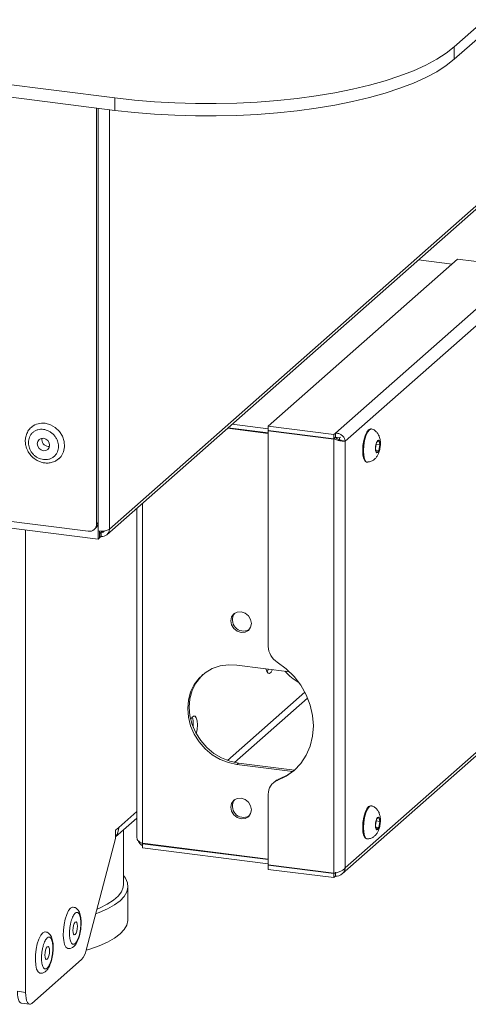
# Model space of a CAD drawing. Units: millimetres. Extents: x 5 to 415, y 5 to 292.
# Drawn here: x 235 to 243, y 94 to 113 of the extents above; entities that cross this region are included whole.
import ezdxf

# ---------------------------------------------------------------- set-up
doc = ezdxf.new("R2010")
doc.units = ezdxf.units.MM

msp = doc.modelspace()

# ---------------------------------------------------------------- linework, layer by layer
at = {"color": 7, "linetype": 'Continuous', "lineweight": 15}
for p, q in [((243.0325, 112.0215), (265.8956, 132.1848)), ((243.0325, 111.7858), (265.8956, 131.9491)), ((255.9159, 120.0052), (236.4852, 102.8689)), ((236.4396, 102.7636), (255.8703, 119.8999)), ((201.0419, 115.53), (236.5876, 111.0517)), ((201.0419, 115.2943), (236.5876, 110.816)), ((243.0325, 111.7858), (243.0325, 112.0215)), ((236.5876, 110.816), (236.5876, 111.0517)), ((236.2409, 110.8597), (236.2409, 102.9678)), ((236.2704, 102.9938), (236.2704, 110.856)), ((243.0959, 107.9919), (239.5015, 104.8219)), ((242.3515, 107.9774), (242.9885, 107.8972)), ((244.3431, 107.8348), (243.0959, 107.9919)), ((244.3116, 107.807), (240.7802, 104.6926)), ((244.4401, 107.606), (240.9635, 104.54)), ((238.816, 104.8594), (239.5015, 104.773)), ((240.7487, 104.6648), (239.5015, 104.8219)), ((239.5015, 104.8219), (239.5015, 104.7433)), ((239.5015, 104.6866), (238.7302, 104.7838)), ((238.738, 104.7906), (239.5015, 104.6945)), ((240.7487, 104.5862), (239.5015, 104.7433)), ((239.5015, 104.7355), (239.5093, 104.7424)), ((239.5015, 104.7355), (239.5015, 100.6469)), ((239.5015, 104.7355), (240.7487, 104.5783)), ((240.7802, 104.6926), (240.7487, 104.6648)), ((240.7487, 104.6648), (240.7487, 104.5862)), ((240.7802, 104.614), (240.7487, 104.5862)), ((240.7781, 104.6122), (240.8561, 104.6024)), ((240.7802, 104.6926), (240.7802, 104.614)), ((240.8561, 104.6024), (240.8719, 104.6163)), ((241.4606, 104.7705), (241.445, 104.7725)), ((235.3225, 104.4363), (235.3482, 104.4359)), ((240.7487, 104.5806), (240.7781, 104.6066)), ((240.7487, 104.5783), (240.7487, 104.5806)), ((240.7487, 104.5783), (240.7487, 96.3445)), ((240.7781, 104.6043), (240.7703, 104.6053)), ((240.8561, 104.6024), (240.8561, 104.5644)), ((240.9635, 104.54), (240.9297, 104.5442)), ((240.9635, 104.54), (240.9635, 96.4475)), ((241.5557, 104.5162), (241.5344, 104.3992)), ((241.5496, 104.483), (241.6195, 104.4742)), ((241.5982, 104.5537), (241.5557, 104.5162)), ((241.6195, 104.4742), (241.5982, 104.5537)), ((241.5982, 104.3573), (241.6195, 104.4742)), ((241.5344, 104.3992), (241.5557, 104.3197)), ((241.5438, 104.3641), (241.5982, 104.3573)), ((241.5557, 104.3197), (241.5982, 104.3573)), ((241.3659, 104.1441), (241.3815, 104.1422)), ((237.0067, 103.2637), (237.0067, 97.0165)), ((236.085, 102.8303), (234.2532, 103.0611)), ((236.2409, 102.9678), (236.2704, 102.9938)), ((236.2704, 102.6795), (234.4775, 102.9054)), ((234.8961, 94.0822), (234.8961, 102.8526)), ((236.1953, 102.8624), (236.2247, 102.8884)), ((236.2704, 102.6795), (236.2704, 102.8366)), ((236.2999, 102.7055), (236.2999, 102.8339)), ((236.2999, 102.79), (236.3057, 102.7892)), ((236.3057, 102.7892), (236.3293, 102.81)), ((236.3057, 102.7892), (236.3057, 102.7107)), ((236.3293, 102.81), (236.3293, 102.7314)), ((236.2999, 102.7055), (236.2704, 102.6795)), ((236.3057, 102.7107), (236.2999, 102.7114)), ((236.3057, 102.7107), (236.3293, 102.7314)), ((238.9073, 100.291), (239.902, 100.1657)), ((240.9041, 96.3301), (244.4081, 99.4203)), ((240.9635, 96.4475), (244.4401, 99.5136)), ((238.0781, 99.1669), (238.076, 99.1136)), ((238.9368, 98.4313), (238.9073, 98.4054)), ((239.9661, 98.272), (238.9073, 98.4054)), ((239.9984, 98.2976), (238.9368, 98.4313)), ((239.6222, 98.0771), (239.5928, 98.0511)), ((239.7024, 98.1254), (239.673, 98.0994)), ((239.5015, 97.8404), (239.5015, 96.5016)), ((241.4606, 97.6209), (241.445, 97.6229)), ((236.605, 97.0304), (237.0067, 97.3847)), ((241.5557, 97.3665), (241.5344, 97.2496)), ((241.5496, 97.3334), (241.6195, 97.3246)), ((241.5982, 97.404), (241.5557, 97.3665)), ((241.6195, 97.3246), (241.5982, 97.404)), ((236.605, 97.1606), (236.6639, 97.2125)), ((236.605, 97.1606), (236.605, 97.0034)), ((236.7553, 96.1338), (236.7553, 97.1629)), ((241.5344, 97.2496), (241.5557, 97.1701)), ((241.5438, 97.2145), (241.5982, 97.2076)), ((241.5557, 97.1701), (241.5982, 97.2076)), ((241.5982, 97.2076), (241.6195, 97.3246)), ((236.605, 97.0034), (236.0435, 94.8813)), ((241.3659, 96.9945), (241.3815, 96.9925)), ((239.5015, 96.6099), (237.1144, 96.9106)), ((237.1144, 96.9083), (237.1144, 96.9106)), ((237.1222, 96.9096), (237.1144, 96.9028)), ((237.1144, 96.9028), (239.5015, 96.602)), ((237.1144, 96.8242), (237.1144, 96.9028)), ((237.1144, 96.8242), (239.5015, 96.5235)), ((239.5015, 96.5016), (240.7487, 96.3445)), ((239.5015, 96.4938), (239.5093, 96.5006)), ((240.7487, 96.3366), (239.5015, 96.4938)), ((239.5015, 96.4152), (239.5015, 96.4938)), ((240.7487, 96.2581), (239.5015, 96.4152)), ((240.7487, 96.3422), (240.7487, 96.3445)), ((240.7487, 96.2581), (240.7487, 96.3366)), ((240.7802, 96.2859), (240.7487, 96.2581)), ((240.7802, 96.2859), (240.7802, 96.3644)), ((236.8386, 95.4659), (236.8386, 96.0945)), ((235.9311, 95.2153), (235.9421, 95.283)), ((235.4008, 94.7476), (235.4118, 94.8153)), ((235.014, 93.8718), (235.9568, 94.7033)), ((234.8961, 94.0822), (234.7402, 94.1018)), ((234.8164, 93.875), (234.9723, 93.8554))]:
    msp.add_line(p, q, dxfattribs=at)
at = {"color": 8, "linetype": 'Continuous', "lineweight": 15}
for p, q in [((236.2704, 102.8366), (236.2704, 110.856)), ((236.4852, 102.8689), (236.4852, 110.8289)), ((237.1144, 96.9106), (237.1144, 103.3588)), ((236.3293, 102.81), (236.3562, 102.8338)), ((240.1959, 99.7775), (238.7268, 98.4819)), ((238.8618, 98.4438), (240.2485, 99.6667)), ((237.0067, 97.5148), (236.6639, 97.2125))]:
    msp.add_line(p, q, dxfattribs=at)
at = {"color": 7, "linetype": 'Continuous', "lineweight": 15, "flags": 128}
for points in [[(236.5876, 111.0517), (236.96, 111.0103), (237.341, 110.9787), (237.7283, 110.9572), (238.1194, 110.9459), (238.512, 110.9449), (238.9036, 110.9541), (239.2919, 110.9736), (239.6744, 111.0031), (240.0487, 111.0425), (240.4126, 111.0917), (240.7638, 111.1501), (241.1002, 111.2176), (241.4196, 111.2937), (241.7201, 111.3779), (241.9999, 111.4697), (242.2573, 111.5685), (242.4906, 111.6738), (242.6983, 111.7848), (242.8793, 111.901), (243.0325, 112.0215)], [(236.5876, 110.816), (236.96, 110.7746), (237.341, 110.743), (237.7283, 110.7215), (238.1194, 110.7102), (238.512, 110.7092), (238.9036, 110.7184), (239.2919, 110.7379), (239.6744, 110.7674), (240.0487, 110.8068), (240.4126, 110.856), (240.7638, 110.9144), (241.1002, 110.9819), (241.4196, 111.058), (241.7201, 111.1422), (241.9999, 111.234), (242.2573, 111.3328), (242.4906, 111.4381), (242.6983, 111.5491), (242.8793, 111.6653), (243.0325, 111.7858)], [(235.2665, 104.8779), (235.3664, 104.8515), (235.4589, 104.7994), (235.5371, 104.7254), (235.5953, 104.635), (235.6291, 104.535), (235.6359, 104.4327), (235.6154, 104.3358), (235.569, 104.2514), (235.5265, 104.2063)], [(241.445, 104.7725), (241.44, 104.7728), (241.4054, 104.7569), (241.3708, 104.7117), (241.3396, 104.6418), (241.3149, 104.5539), (241.299, 104.4567), (241.2935, 104.3596)], [(241.4681, 104.7688), (241.4556, 104.7708), (241.421, 104.7549), (241.3864, 104.7098), (241.3552, 104.6398), (241.3305, 104.552), (241.3146, 104.4547), (241.3091, 104.3576)], [(235.2341, 104.3583), (235.2789, 104.3616), (235.3168, 104.3824), (235.3422, 104.4175), (235.3511, 104.4614), (235.3422, 104.5076), (235.3168, 104.5491), (235.2789, 104.5794), (235.2341, 104.594), (235.1894, 104.5907), (235.1515, 104.5699), (235.1261, 104.5349), (235.1172, 104.4909), (235.1261, 104.4447), (235.1515, 104.4032), (235.1894, 104.3729), (235.2341, 104.3583)], [(241.5344, 104.3992), (241.5376, 104.3586), (241.5468, 104.3299), (241.5606, 104.3175), (241.5769, 104.3232), (241.5932, 104.3462), (241.607, 104.383), (241.6163, 104.428), (241.6195, 104.4743), (241.6163, 104.5148), (241.607, 104.5435), (241.5932, 104.556), (241.5769, 104.5502), (241.5606, 104.5272), (241.5468, 104.4904), (241.5376, 104.4455), (241.5344, 104.3992)], [(241.2935, 104.3596), (241.299, 104.2721), (241.3149, 104.2029), (241.3396, 104.1587), (241.3659, 104.1441)], [(241.3091, 104.3576), (241.3146, 104.2702), (241.3305, 104.201), (241.3552, 104.1568), (241.3864, 104.1419), (241.3894, 104.1421)], [(238.986, 101.3024), (239.0606, 101.2781), (239.1238, 101.2275), (239.1661, 101.1585), (239.1809, 101.0815), (239.1661, 101.0082), (239.1238, 100.9498), (239.0606, 100.9152), (238.986, 100.9096), (238.9115, 100.9339), (238.8482, 100.9845), (238.806, 101.0535), (238.7912, 101.1306), (238.806, 101.2039), (238.8482, 101.2623), (238.9115, 101.2969), (238.986, 101.3024)], [(239.673, 100.3446), (239.8409, 100.2207), (239.9908, 100.0737), (240.1188, 99.9073), (240.2219, 99.7257), (240.2974, 99.5333), (240.3434, 99.335), (240.3589, 99.1356), (240.3434, 98.9401), (240.2974, 98.7534), (240.2219, 98.58), (240.1188, 98.4243), (239.9908, 98.2902), (239.8409, 98.181), (239.673, 98.0994)], [(238.9073, 100.291), (238.7449, 100.2971), (238.5874, 100.2744), (238.4396, 100.2236), (238.306, 100.1462), (238.1907, 100.0445), (238.0972, 99.9216), (238.0283, 99.7814), (237.9861, 99.6279), (237.9719, 99.466), (237.9861, 99.3005), (238.0283, 99.1365), (238.0972, 98.9788), (238.1907, 98.8324), (238.306, 98.7017), (238.4396, 98.5906), (238.5874, 98.5025), (238.7449, 98.4401), (238.9073, 98.4054)], [(239.4582, 100.2216), (239.4731, 100.1671), (239.4966, 100.1352), (239.5255, 100.1326), (239.5562, 100.1597), (239.582, 100.206)], [(239.504, 100.2158), (239.4782, 100.1695), (239.4743, 100.1644)], [(238.9368, 98.4313), (238.7743, 98.4661), (238.6168, 98.5285), (238.4691, 98.6166), (238.3355, 98.7277), (238.2202, 98.8584), (238.1267, 99.0048), (238.0578, 99.1624), (238.0156, 99.3265), (238.0014, 99.492), (238.0156, 99.6539), (238.0578, 99.8074), (238.1267, 99.9476), (238.2202, 100.0705), (238.2608, 100.111)], [(238.1561, 99.157), (238.1507, 99.233), (238.1354, 99.2903), (238.1119, 99.3222), (238.083, 99.3247), (238.0523, 99.2977), (238.0297, 99.2583)], [(238.1356, 98.9884), (238.1507, 99.0717), (238.1561, 99.157)], [(239.9984, 98.2976), (239.8704, 98.207), (239.7024, 98.1254)], [(238.986, 97.7669), (239.0606, 97.7426), (239.1238, 97.692), (239.1661, 97.623), (239.1809, 97.5459), (239.1661, 97.4726), (239.1238, 97.4142), (239.0606, 97.3796), (238.986, 97.3741), (238.9115, 97.3984), (238.8482, 97.449), (238.806, 97.518), (238.7912, 97.595), (238.806, 97.6683), (238.8482, 97.7267), (238.9115, 97.7613), (238.986, 97.7669)], [(241.445, 97.6229), (241.44, 97.6231), (241.4054, 97.6072), (241.3708, 97.5621), (241.3396, 97.4922), (241.3149, 97.4043), (241.299, 97.307), (241.2935, 97.2099)], [(241.4681, 97.6191), (241.4556, 97.6212), (241.421, 97.6053), (241.3864, 97.5601), (241.3552, 97.4902), (241.3305, 97.4023), (241.3146, 97.3051), (241.3091, 97.208)], [(241.5344, 97.2495), (241.5376, 97.2089), (241.5468, 97.1802), (241.5606, 97.1678), (241.5769, 97.1735), (241.5932, 97.1966), (241.607, 97.2333), (241.6163, 97.2783), (241.6195, 97.3246), (241.6163, 97.3652), (241.607, 97.3939), (241.5932, 97.4063), (241.5769, 97.4006), (241.5606, 97.3776), (241.5468, 97.3408), (241.5376, 97.2958), (241.5344, 97.2495)], [(241.2935, 97.2099), (241.299, 97.1225), (241.3149, 97.0533), (241.3396, 97.0091), (241.3659, 96.9945)], [(241.3091, 97.208), (241.3146, 97.1205), (241.3305, 97.0513), (241.3552, 97.0071), (241.3864, 96.9923), (241.3894, 96.9924)], [(236.2255, 95.569), (236.2921, 95.5943), (236.4491, 95.6643), (236.5816, 95.7396), (236.6879, 95.8195), (236.7666, 95.9028), (236.8169, 95.9885), (236.8379, 96.0756), (236.8295, 96.1629), (236.7918, 96.2494), (236.7553, 96.3005)], [(236.2495, 95.66), (236.2999, 95.6814), (236.4432, 95.7527), (236.561, 95.8289), (236.652, 95.9091), (236.7149, 95.9923), (236.7489, 96.0773), (236.7553, 96.1338)], [(235.7005, 94.9144), (235.6948, 94.9156), (235.6622, 94.9397), (235.6362, 94.991), (235.6187, 95.0658), (235.6109, 95.1585), (235.6135, 95.2622), (235.6263, 95.3692), (235.6483, 95.4716), (235.6778, 95.5618), (235.7128, 95.6332), (235.7506, 95.6803)], [(235.7506, 95.6803), (235.7883, 95.6998), (235.8001, 95.6998)], [(236.0435, 94.8811), (236.1126, 94.9021), (236.2921, 94.9658), (236.4491, 95.0357), (236.5816, 95.1111), (236.6879, 95.1909), (236.7666, 95.2743), (236.8169, 95.36), (236.8379, 95.4471), (236.8386, 95.4659)], [(235.8363, 95.1784), (235.8532, 95.2023), (235.8676, 95.2405), (235.8771, 95.2872), (235.8805, 95.3353), (235.8771, 95.3774), (235.8676, 95.4072), (235.8532, 95.4201), (235.8363, 95.4141), (235.8194, 95.3903), (235.8051, 95.3521), (235.7955, 95.3054), (235.7921, 95.2573), (235.7955, 95.2152), (235.8051, 95.1854), (235.8194, 95.1725), (235.8363, 95.1784)], [(235.1702, 94.4467), (235.1645, 94.4479), (235.1319, 94.472), (235.1059, 94.5233), (235.0884, 94.5981), (235.0806, 94.6908), (235.0832, 94.7945), (235.096, 94.9015), (235.1179, 95.0039), (235.1475, 95.0941), (235.1825, 95.1654), (235.2202, 95.2126)], [(235.2202, 95.2126), (235.258, 95.232), (235.2698, 95.2321)], [(235.306, 94.7107), (235.3229, 94.7346), (235.3372, 94.7728), (235.3468, 94.8195), (235.3502, 94.8676), (235.3468, 94.9097), (235.3372, 94.9395), (235.3229, 94.9524), (235.306, 94.9464), (235.2891, 94.9226), (235.2747, 94.8844), (235.2651, 94.8377), (235.2618, 94.7896), (235.2651, 94.7475), (235.2747, 94.7177), (235.2891, 94.7048), (235.306, 94.7107)], [(234.7402, 94.1018), (234.7425, 94.0425), (234.7492, 93.9895), (234.7601, 93.9447), (234.7748, 93.91), (234.7926, 93.8867), (234.813, 93.8756), (234.8164, 93.875)], [(235.014, 93.8718), (234.991, 93.8576), (234.9689, 93.856), (234.9485, 93.8671), (234.9307, 93.8904), (234.916, 93.9251), (234.9051, 93.9698), (234.8984, 94.0229), (234.8961, 94.0822)]]:
    msp.add_lwpolyline(points, dxfattribs=at)
at = {"color": 7, "linetype": 'Continuous', "lineweight": 15}
for centre, radius, start, end in [((235.2196, 104.5509), 0.3304, 81.83326, 128.24341), ((235.3402, 104.5692), 0.1341, 169.18676, 262.43216), ((236.1053, 102.9644), 0.1357, 261.39863, 1.42061), ((236.1315, 102.9914), 0.1389, 312.15804, 0.97766), ((236.3317, 103.159), 0.3281, 259.22613, 297.8883), ((236.3496, 102.8656), 0.1357, 261.39863, 1.42061), ((236.3395, 102.8772), 0.068, 261.38611, 324.213), ((239.0335, 101.1478), 0.2117, 143.28819, 299.53105), ((239.8661, 100.654), 0.3647, 181.12002, 238.01871), ((240.5668, 100.8108), 0.9803, 220.35847, 240.48495), ((237.7745, 99.1877), 0.3043, 356.06644, 22.20513), ((239.7721, 97.8475), 0.2707, 111.48043, 181.50911), ((239.7955, 97.8804), 0.2621, 110.79651, 131.37159), ((239.0335, 97.6123), 0.2117, 143.28819, 299.53105), ((236.3823, 97.2085), 0.2816, 322.24583, 0.81685), ((235.6683, 94.954), 0.3822, 319.00797, 349.02751)]:
    msp.add_arc(centre, radius, start, end, dxfattribs=at)
for points, knots in [([(235.0178, 104.8088), (235.0066, 104.8006), (234.9697, 104.7734), (234.9276, 104.7089), (234.8958, 104.6237), (234.8873, 104.5373), (234.8965, 104.4601), (234.9168, 104.3947), (234.9469, 104.3301), (234.9781, 104.2903), (234.9966, 104.2667)], [0, 0, 0, 0, 0.0706685, 0.2335168, 0.382163, 0.5273552, 0.6603826, 0.759876, 0.8573786, 1, 1, 1, 1]), ([(235.2341, 104.1894), (235.1983, 104.1977), (235.1433, 104.2106), (235.077, 104.2547), (235.0315, 104.2974), (234.9945, 104.348), (234.9602, 104.4191), (234.9427, 104.5129), (234.9602, 104.6022), (234.9945, 104.6647), (235.0315, 104.7059), (235.077, 104.7374), (235.1433, 104.7637), (235.2341, 104.7699), (235.325, 104.7408), (235.3912, 104.6978), (235.4368, 104.6549), (235.4737, 104.6043), (235.5081, 104.5332), (235.5255, 104.4395), (235.5081, 104.3501), (235.4737, 104.2876), (235.4368, 104.2464), (235.3912, 104.2151), (235.325, 104.1877), (235.2699, 104.1887), (235.2341, 104.1894)], [0, 0, 0, 0, 0.0598642, 0.0920902, 0.125, 0.1579098, 0.1901358, 0.25, 0.3098642, 0.3420902, 0.375, 0.4079098, 0.4401358, 0.5, 0.5598642, 0.5920902, 0.625, 0.6579098, 0.6901358, 0.75, 0.8098642, 0.8420902, 0.875, 0.9079098, 0.9401358, 1, 1, 1, 1]), ([(240.9635, 104.54), (240.9596, 104.5568), (240.9517, 104.5905), (240.9164, 104.6374), (240.8677, 104.6729), (240.8193, 104.6899), (240.7896, 104.6919), (240.7802, 104.6926)], [0, 0, 0, 0, 0.22391687, 0.4478675, 0.67181827, 0.89576884, 1, 1, 1, 1]), ([(241.3897, 104.1452), (241.4019, 104.1457), (241.4354, 104.147), (241.4843, 104.1704), (241.5316, 104.2065), (241.5683, 104.2525), (241.5978, 104.3096), (241.6199, 104.3814), (241.6319, 104.4675), (241.6298, 104.5509), (241.6133, 104.6226), (241.5825, 104.6841), (241.5371, 104.7323), (241.4965, 104.7618), (241.4707, 104.7669), (241.468, 104.7675)], [0, 0, 0, 0, 0.0440291, 0.1215156, 0.1929493, 0.2639062, 0.3421035, 0.4394416, 0.5421593, 0.6493141, 0.7456969, 0.8246533, 0.9045744, 0.9898299, 1, 1, 1, 1]), ([(240.7781, 104.6066), (240.7887, 104.5997), (240.8099, 104.5858), (240.8412, 104.571), (240.8563, 104.5643), (240.863, 104.5613)], [0, 0, 0, 0, 0.3574258, 0.7148516, 1, 1, 1, 1]), ([(240.9297, 104.5442), (240.9181, 104.5461), (240.901, 104.5489), (240.8803, 104.5547), (240.8729, 104.5577), (240.8716, 104.5582)], [0, 0, 0, 0, 0.64039835, 0.93432003, 1, 1, 1, 1]), ([(234.9966, 104.2667), (235.0221, 104.2414), (235.0579, 104.206), (235.1207, 104.168), (235.1774, 104.1428), (235.2487, 104.1255), (235.3254, 104.1219), (235.4043, 104.1361), (235.474, 104.164), (235.5097, 104.1951), (235.5245, 104.208)], [0, 0, 0, 0, 0.1753219, 0.2456168, 0.3621049, 0.483259, 0.6138226, 0.7517071, 0.8972809, 1, 1, 1, 1]), ([(241.3897, 96.9956), (241.4019, 96.9961), (241.4354, 96.9973), (241.4843, 97.0208), (241.5316, 97.0569), (241.5683, 97.1028), (241.5978, 97.1599), (241.6199, 97.2317), (241.6319, 97.3178), (241.6298, 97.4013), (241.6133, 97.473), (241.5825, 97.5345), (241.5371, 97.5826), (241.4965, 97.6122), (241.4707, 97.6173), (241.468, 97.6179)], [0, 0, 0, 0, 0.0440291, 0.1215156, 0.1929493, 0.2639062, 0.3421035, 0.4394416, 0.5421593, 0.6493141, 0.7456969, 0.8246533, 0.9045744, 0.9898299, 1, 1, 1, 1]), ([(237.007, 97.0165), (237.0087, 97.0049), (237.0124, 96.9812), (237.0429, 96.948), (237.0799, 96.9238), (237.1061, 96.912), (237.1144, 96.9083)], [0, 0, 0, 0, 0.2830324, 0.5738423, 0.8646521, 1, 1, 1, 1]), ([(237.1144, 96.8673), (237.1073, 96.8703), (237.0823, 96.881), (237.0502, 96.9157), (237.037, 96.9505), (237.0317, 96.9643)], [0, 0, 0, 0, 0.195483, 0.6808883, 1, 1, 1, 1]), ([(240.7802, 96.2859), (240.8005, 96.2873), (240.8412, 96.2901), (240.8955, 96.3188), (240.937, 96.3627), (240.9578, 96.4088), (240.9621, 96.4382), (240.9635, 96.4475)], [0, 0, 0, 0, 0.2239175, 0.4478681, 0.6718189, 0.8957695, 1, 1, 1, 1]), ([(235.9495, 95.3839), (235.9496, 95.3954), (235.95, 95.4272), (235.947, 95.4764), (235.9393, 95.53), (235.9266, 95.5792), (235.9074, 95.6243), (235.8786, 95.6629), (235.8411, 95.6919), (235.812, 95.6958), (235.8, 95.6974)], [0, 0, 0, 0, 0.0761117, 0.2095943, 0.3421232, 0.4807277, 0.6237286, 0.7686163, 0.9044494, 1, 1, 1, 1]), ([(235.8363, 95.0095), (235.8228, 95.0014), (235.802, 94.989), (235.7769, 95.0026), (235.7597, 95.0245), (235.7457, 95.0581), (235.7328, 95.1134), (235.7262, 95.1992), (235.7328, 95.2965), (235.7457, 95.3748), (235.7597, 95.433), (235.7769, 95.4854), (235.802, 95.5421), (235.8363, 95.59), (235.8706, 95.6027), (235.8957, 95.5901), (235.9129, 95.5681), (235.9269, 95.5345), (235.9398, 95.4792), (235.9464, 95.3934), (235.9398, 95.296), (235.9269, 95.2178), (235.9129, 95.1596), (235.8957, 95.1074), (235.8706, 95.0495), (235.8498, 95.0253), (235.8363, 95.0095)], [0, 0, 0, 0, 0.0598642, 0.0920902, 0.125, 0.1579098, 0.1901358, 0.25, 0.3098642, 0.3420902, 0.375, 0.4079098, 0.4401358, 0.5, 0.5598642, 0.5920902, 0.625, 0.6579098, 0.6901358, 0.75, 0.8098642, 0.8420902, 0.875, 0.9079098, 0.9401358, 1, 1, 1, 1]), ([(235.9421, 95.283), (235.9457, 95.3163), (235.9495, 95.3505), (235.9495, 95.383), (235.9495, 95.3839)], [0, 0, 0, 0, 0.9720841, 1, 1, 1, 1]), ([(235.306, 94.5418), (235.2924, 94.5337), (235.2716, 94.5213), (235.2466, 94.5349), (235.2294, 94.5568), (235.2154, 94.5904), (235.2024, 94.6457), (235.1958, 94.7315), (235.2024, 94.8288), (235.2154, 94.9071), (235.2294, 94.9653), (235.2466, 95.0177), (235.2716, 95.0744), (235.306, 95.1223), (235.3403, 95.135), (235.3654, 95.1224), (235.3826, 95.1004), (235.3965, 95.0668), (235.4095, 95.0115), (235.4161, 94.9257), (235.4095, 94.8283), (235.3965, 94.7501), (235.3826, 94.6919), (235.3654, 94.6397), (235.3403, 94.5818), (235.3195, 94.5576), (235.306, 94.5418)], [0, 0, 0, 0, 0.0598642, 0.0920902, 0.125, 0.1579098, 0.1901358, 0.25, 0.3098642, 0.3420902, 0.375, 0.4079098, 0.4401358, 0.5, 0.5598642, 0.5920902, 0.625, 0.6579098, 0.6901358, 0.75, 0.8098642, 0.8420902, 0.875, 0.9079098, 0.9401358, 1, 1, 1, 1]), ([(235.4192, 94.9162), (235.4193, 94.9277), (235.4197, 94.9595), (235.4167, 95.0087), (235.409, 95.0623), (235.3963, 95.1115), (235.377, 95.1566), (235.3482, 95.1952), (235.3107, 95.2241), (235.2817, 95.2281), (235.2697, 95.2297)], [0, 0, 0, 0, 0.0761117, 0.2095943, 0.3421232, 0.4807277, 0.6237286, 0.7686163, 0.9044494, 1, 1, 1, 1]), ([(235.7, 94.917), (235.7058, 94.9155), (235.7296, 94.9095), (235.7741, 94.9237), (235.82, 94.9556), (235.8553, 95.0014), (235.883, 95.0545), (235.9032, 95.1068), (235.9186, 95.1591), (235.9278, 95.1945), (235.931, 95.2147), (235.9311, 95.2153)], [0, 0, 0, 0, 0.0446513, 0.1817251, 0.3297428, 0.4985506, 0.649946, 0.7764355, 0.8791156, 0.9964087, 1, 1, 1, 1]), ([(235.4118, 94.8153), (235.4154, 94.8485), (235.4191, 94.8828), (235.4192, 94.9153), (235.4192, 94.9162)], [0, 0, 0, 0, 0.9720841, 1, 1, 1, 1]), ([(235.1697, 94.4493), (235.1755, 94.4478), (235.1993, 94.4418), (235.2438, 94.456), (235.2896, 94.4879), (235.325, 94.5337), (235.3527, 94.5868), (235.3729, 94.6391), (235.3882, 94.6914), (235.3975, 94.7268), (235.4007, 94.747), (235.4008, 94.7476)], [0, 0, 0, 0, 0.0446513, 0.1817251, 0.3297428, 0.4985506, 0.649946, 0.7764355, 0.8791156, 0.9964087, 1, 1, 1, 1])]:
    msp.add_open_spline(points, degree=3, knots=knots, dxfattribs=at)
for points in [[(240.7487, 104.5806), (240.77, 104.5728), (240.8126, 104.557), (240.8778, 104.5443), (240.9333, 104.5387), (240.9534, 104.5395), (240.9635, 104.54)], [(240.9635, 96.4475), (240.9534, 96.4349), (240.9333, 96.4097), (240.8778, 96.3788), (240.8126, 96.3551), (240.77, 96.3465), (240.7487, 96.3422)]]:
    msp.add_open_spline(points, degree=3, dxfattribs=at)

doc.saveas('drawing.dxf')
